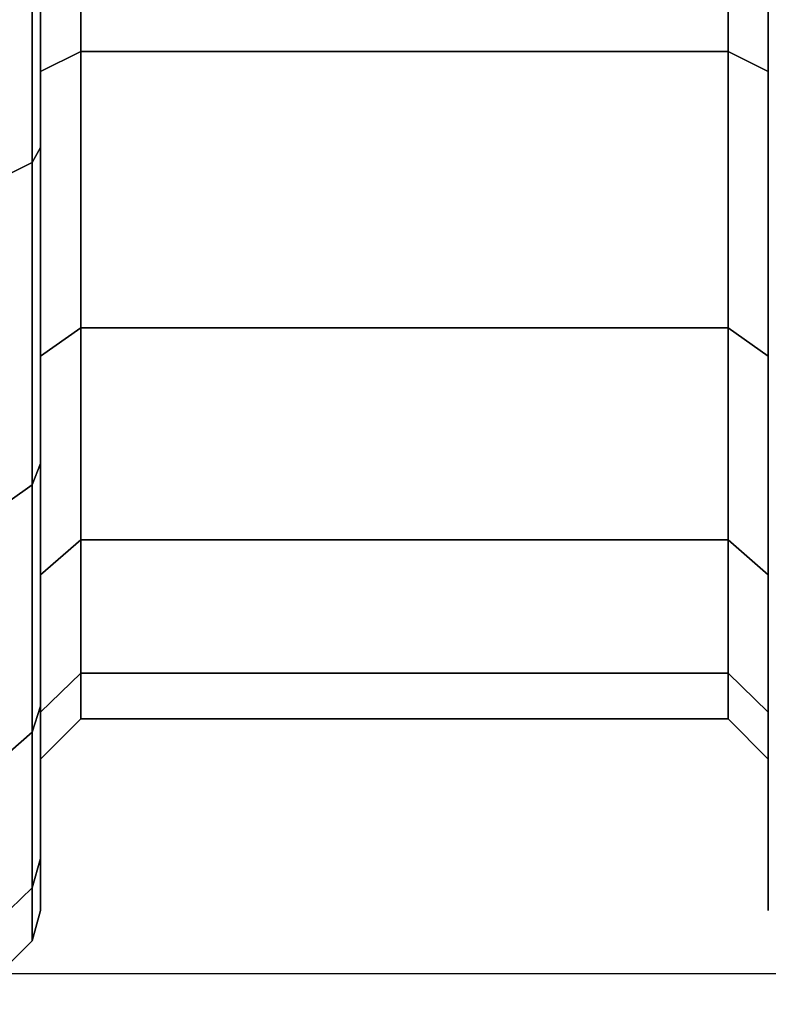
# Model space of a CAD drawing. Units: millimetres. Extents: x 6623 to 53433, y -3505 to 81661.
# Drawn here: x 7687 to 7705, y -2729 to -2704 of the extents above; entities that cross this region are included whole.
import ezdxf

# ---------------------------------------------------------------- set-up
doc = ezdxf.new("R2010")
doc.units = ezdxf.units.MM
doc.header["$LTSCALE"] = 200
doc.linetypes.add('DASHEDX2', pattern=[1.5, 1, -0.5])
for name, color, linetype in [('72_HOEM_INSERT', 7, 'Continuous'), ('72_HOEM_PL_D2_LEGS', 252, 'Continuous'), ('72_HOEM_PL_D3_TABLE-LEG-BASE', 7, 'Continuous'), ('72_HOEM_PL_D3_TABLE-LEG-CASTER-TRIM', 7, 'Continuous'), ('72_HOEM_PL_D3_TABLE_EDGE', 7, 'Continuous'), ('72_HOEM_PL_D3_TABLE_LEG_CASTER_WHEEL', 7, 'Continuous')]:
    doc.layers.add(name, color=color, linetype=linetype)

# ---------------------------------------------------------------- blocks, each defined once
blk = doc.blocks.new('72HOEM_PL_D3_TAFG_3060_C_TRIM')
mesh = blk.add_polymesh((25, 8))
for k, corner in enumerate([(-0.4564854531622586, -0.3123548281206183, 0.07848615527153015), (-0.4562812747335556, -0.3123548281206183, 0.07924816060066223), (-0.4557234357214384, -0.3123548281206183, 0.0798059814453125), (-0.4549614425039863, -0.3123548281206183, 0.0800101598739624), (-0.4476970361089343, -0.3123548281206183, 0.0800101598739624), (-0.4469350428914822, -0.3123548281206183, 0.0798059814453125), (-0.4463772281027332, -0.3123548281206183, 0.07924816060066223), (-0.4461730496740302, -0.3123548281206183, 0.07848615527153015), (-0.4564854531622586, -0.3023952131761689, 0.07717494654655457), (-0.4562812747335556, -0.3021980352891944, 0.07791098446846008), (-0.4557234357214384, -0.3020536158098253, 0.07844980211257933), (-0.4549614425039863, -0.302000808955583, 0.0786470223903656), (-0.4476970361089343, -0.302000808955583, 0.0786470223903656), (-0.4469350428914822, -0.3020536158098253, 0.07844980211257933), (-0.4463772281027332, -0.3021980352891944, 0.07791098446846008), (-0.4461730496740302, -0.3023952131761689, 0.07717494654655457), (-0.4564854531622586, -0.2931143358720902, 0.07333068022727966), (-0.4562812747335556, -0.2927333513750199, 0.07399059028625489), (-0.4557234357214384, -0.2924544439806027, 0.07447368216514588), (-0.4549614425039863, -0.2923523668779495, 0.07465050640106201), (-0.4476970361089343, -0.2923523668779495, 0.07465050640106201), (-0.4469350428914822, -0.2924544439806027, 0.07447368216514588), (-0.4463772281027332, -0.2927333513750199, 0.07399059028625489), (-0.4461730496740302, -0.2931143358720902, 0.07333068022727966), (-0.4564854531622586, -0.2851446672929825, 0.06721533160209656), (-0.4562812747335556, -0.2846058435930274, 0.06775414924621583), (-0.4557234357214384, -0.2842114393724557, 0.06814858980178834), (-0.4549614425039863, -0.2840670198930866, 0.06829296689033508), (-0.4476970361089343, -0.2840670198930866, 0.06829296689033508), (-0.4469350428914822, -0.2842114393724557, 0.06814858980178834), (-0.4463772281027332, -0.2846058435930274, 0.06775414924621583), (-0.4461730496740302, -0.2851446672929825, 0.06721533160209656), (-0.4564854531622586, -0.2790293428911212, 0.05924565696716309), (-0.4562812747335556, -0.2783694025529968, 0.05962665963172913), (-0.4557234357214384, -0.277886340953259, 0.0599055670261383), (-0.4549614425039863, -0.2777095106615235, 0.06000765624046326), (-0.4476970361089343, -0.2777095106615235, 0.06000765624046326), (-0.4469350428914822, -0.277886340953259, 0.0599055670261383), (-0.4463772281027332, -0.2783694025529968, 0.05962665963172913), (-0.4461730496740302, -0.2790293428911212, 0.05924565696716309), (-0.4564854531622586, -0.2751850523485331, 0.04996477360725402), (-0.4562812747335556, -0.2744490023149524, 0.05016199388504029), (-0.4557234357214384, -0.2739102270616627, 0.05030636794567108), (-0.4549614425039863, -0.2737130007280371, 0.05035921416282654), (-0.4476970361089343, -0.2737130007280371, 0.05035921416282654), (-0.4469350428914822, -0.2739102270616627, 0.05030636794567108), (-0.4463772281027332, -0.2744490023149524, 0.05016199388504029), (-0.4461730496740302, -0.2751850523485331, 0.04996477360725402), (-0.4564854531622586, -0.2738738436235479, 0.04000515866279602), (-0.4562812747335556, -0.2731118261827561, 0.04000515866279602), (-0.4557234357214384, -0.272554011393936, 0.04000515866279602), (-0.4549614425039863, -0.2723498571886154, 0.04000515866279602), (-0.4476970361089343, -0.2723498571886154, 0.04000515866279602), (-0.4469350428914822, -0.272554011393936, 0.04000515866279602), (-0.4463772281027332, -0.2731118261827561, 0.04000515866279602), (-0.4461730496740302, -0.2738738436235479, 0.04000515866279602), (-0.4564854531622586, -0.2751850523485331, 0.03004554069042206), (-0.4562812747335556, -0.2744490023149524, 0.02984832344055176), (-0.4557234357214384, -0.2739102270616627, 0.02970394635200501), (-0.4549614425039863, -0.2737130007280371, 0.0296511031627655), (-0.4476970361089343, -0.2737130007280371, 0.0296511031627655), (-0.4469350428914822, -0.2739102270616627, 0.02970394635200501), (-0.4463772281027332, -0.2744490023149524, 0.02984832344055176), (-0.4461730496740302, -0.2751850523485331, 0.03004554069042206), (-0.4564854531622586, -0.2790293428911212, 0.020764657330513), (-0.4562812747335556, -0.2783694025529968, 0.02038365769386291), (-0.4557234357214384, -0.277886340953259, 0.0201047457575798), (-0.4549614425039863, -0.2777095106615235, 0.02000265805721283), (-0.4476970361089343, -0.2777095106615235, 0.02000265805721283), (-0.4469350428914822, -0.277886340953259, 0.0201047457575798), (-0.4463772281027332, -0.2783694025529968, 0.02038365769386291), (-0.4461730496740302, -0.2790293428911212, 0.020764657330513), (-0.4564854531622586, -0.2851446672929825, 0.01279498118162155), (-0.4562812747335556, -0.2846058435930274, 0.01225616656541824), (-0.4557234357214384, -0.2842114393724557, 0.01186172600984573), (-0.4549614425039863, -0.2840670198930866, 0.01171735119223595), (-0.4476970361089343, -0.2840670198930866, 0.01171735119223595), (-0.4469350428914822, -0.2842114393724557, 0.01186172600984573), (-0.4463772281027332, -0.2846058435930274, 0.01225616656541824), (-0.4461730496740302, -0.2851446672929825, 0.01279498118162155), (-0.4564854531622586, -0.2931143358720902, 0.006679634070396423), (-0.4562812747335556, -0.2927333513750199, 0.00601972287595272), (-0.4557234357214384, -0.2924544439806027, 0.005536634403467178), (-0.4549614425039863, -0.2923523668779495, 0.005359811681509018), (-0.4476970361089343, -0.2923523668779495, 0.005359811681509018), (-0.4469350428914822, -0.2924544439806027, 0.005536634403467178), (-0.4463772281027332, -0.2927333513750199, 0.00601972287595272), (-0.4461730496740302, -0.2931143358720902, 0.006679634070396423), (-0.4564854531622586, -0.3023952131761689, 0.002835366047918797), (-0.4562812747335556, -0.3021980352891944, 0.002099330586194992), (-0.4557234357214384, -0.3020536158098253, 0.001560515213012695), (-0.4549614425039863, -0.302000808955583, 0.001363295124471188), (-0.4476970361089343, -0.302000808955583, 0.001363295124471188), (-0.4469350428914822, -0.3020536158098253, 0.001560515213012695), (-0.4463772281027332, -0.3021980352891944, 0.002099330586194992), (-0.4461730496740302, -0.3023952131761689, 0.002835366047918797), (-0.4564854531622586, -0.3123548281206183, 0.001524157796055079), (-0.4562812747335556, -0.3123548281206183, 0.0007621578130871057), (-0.4557234357214384, -0.3123548281206183, 0.000204335099644959), (-0.4549614425039863, -0.3123548281206183, 1.578181873810536e-07), (-0.4476970361089343, -0.3123548281206183, 1.578181873810536e-07), (-0.4469350428914822, -0.3123548281206183, 0.000204335099644959), (-0.4463772281027332, -0.3123548281206183, 0.0007621578130871057), (-0.4461730496740302, -0.3123548281206183, 0.001524157796055079), (-0.4564854531622586, -0.3223144430650819, 0.002835366047918797), (-0.4562812747335556, -0.3225116693986934, 0.002099330586194992), (-0.4557234357214384, -0.3226560404314114, 0.001560515213012695), (-0.4549614425039863, -0.322708895732319, 0.001363295124471188), (-0.4476970361089343, -0.322708895732319, 0.001363295124471188), (-0.4469350428914822, -0.3226560404314114, 0.001560515213012695), (-0.4463772281027332, -0.3225116693986934, 0.002099330586194992), (-0.4461730496740302, -0.3223144430650819, 0.002835366047918797), (-0.4564854531622586, -0.3315953688158118, 0.006679634070396423), (-0.4562812747335556, -0.3319763533128821, 0.00601972287595272), (-0.4557234357214384, -0.3322552607072851, 0.005536634403467178), (-0.4549614425039863, -0.3323573378099525, 0.005359811681509018), (-0.4476970361089343, -0.3323573378099525, 0.005359811681509018), (-0.4469350428914822, -0.3322552607072851, 0.005536634403467178), (-0.4463772281027332, -0.3319763533128821, 0.00601972287595272), (-0.4461730496740302, -0.3315953688158118, 0.006679634070396423), (-0.4564854531622586, -0.3395650373949053, 0.01279498118162155), (-0.4562812747335556, -0.3401038610948603, 0.01225616656541824), (-0.4557234357214384, -0.3404982653154462, 0.01186172600984573), (-0.4549614425039863, -0.3406426363481643, 0.01171735119223595), (-0.4476970361089343, -0.3406426363481643, 0.01171735119223595), (-0.4469350428914822, -0.3404982653154462, 0.01186172600984573), (-0.4463772281027332, -0.3401038610948603, 0.01225616656541824), (-0.4461730496740302, -0.3395650373949053, 0.01279498118162155), (-0.4564854531622586, -0.3456803617967665, 0.020764657330513), (-0.4562812747335556, -0.3463403021349052, 0.02038365769386291), (-0.4557234357214384, -0.3468233637346287, 0.0201047457575798), (-0.4549614425039863, -0.3470001940263785, 0.02000265805721283), (-0.4476970361089343, -0.3470001940263785, 0.02000265805721283), (-0.4469350428914822, -0.3468233637346287, 0.0201047457575798), (-0.4463772281027332, -0.3463403021349052, 0.02038365769386291), (-0.4461730496740302, -0.3456803617967665, 0.020764657330513), (-0.4564854531622586, -0.3495246523393689, 0.03004554069042206), (-0.4562812747335556, -0.3502606539262842, 0.02984832344055176), (-0.4557234357214384, -0.3507994776262393, 0.02970394635200501), (-0.4549614425039863, -0.3509967039598507, 0.0296511031627655), (-0.4476970361089343, -0.3509967039598507, 0.0296511031627655), (-0.4469350428914822, -0.3507994776262393, 0.02970394635200501), (-0.4463772281027332, -0.3502606539262842, 0.02984832344055176), (-0.4461730496740302, -0.3495246523393689, 0.03004554069042206), (-0.4564854531622586, -0.350835861064354, 0.04000515866279602), (-0.4562812747335556, -0.3515978300584806, 0.04000515866279602), (-0.4557234357214384, -0.3521556932939518, 0.04000515866279602), (-0.4549614425039863, -0.3523598474992866, 0.04000515866279602), (-0.4476970361089343, -0.3523598474992866, 0.04000515866279602), (-0.4469350428914822, -0.3521556932939518, 0.04000515866279602), (-0.4463772281027332, -0.3515978300584806, 0.04000515866279602), (-0.4461730496740302, -0.350835861064354, 0.04000515866279602), (-0.4564854531622586, -0.3495246523393689, 0.04996477360725402), (-0.4562812747335556, -0.3502606539262842, 0.05016199388504029), (-0.4557234357214384, -0.3507994776262393, 0.05030636794567108), (-0.4549614425039863, -0.3509967039598507, 0.05035921416282654), (-0.4476970361089343, -0.3509967039598507, 0.05035921416282654), (-0.4469350428914822, -0.3507994776262393, 0.05030636794567108), (-0.4463772281027332, -0.3502606539262842, 0.05016199388504029), (-0.4461730496740302, -0.3495246523393689, 0.04996477360725402), (-0.4564854531622586, -0.3456803617967665, 0.05924565696716309), (-0.4562812747335556, -0.3463403021349052, 0.05962665963172913), (-0.4557234357214384, -0.3468233637346287, 0.0599055670261383), (-0.4549614425039863, -0.3470001940263785, 0.06000765624046326), (-0.4476970361089343, -0.3470001940263785, 0.06000765624046326), (-0.4469350428914822, -0.3468233637346287, 0.0599055670261383), (-0.4463772281027332, -0.3463403021349052, 0.05962665963172913), (-0.4461730496740302, -0.3456803617967665, 0.05924565696716309), (-0.4564854531622586, -0.3395650373949053, 0.06721533160209656), (-0.4562812747335556, -0.3401038610948603, 0.06775414924621583), (-0.4557234357214384, -0.3404982653154462, 0.06814858980178834), (-0.4549614425039863, -0.3406426363481643, 0.06829296689033508), (-0.4476970361089343, -0.3406426363481643, 0.06829296689033508), (-0.4469350428914822, -0.3404982653154462, 0.06814858980178834), (-0.4463772281027332, -0.3401038610948603, 0.06775414924621583), (-0.4461730496740302, -0.3395650373949053, 0.06721533160209656), (-0.4564854531622586, -0.3315953688158118, 0.07333068022727966), (-0.4562812747335556, -0.3319763533128821, 0.07399059028625489), (-0.4557234357214384, -0.3322552607072851, 0.07447368216514588), (-0.4549614425039863, -0.3323573378099525, 0.07465050640106201), (-0.4476970361089343, -0.3323573378099525, 0.07465050640106201), (-0.4469350428914822, -0.3322552607072851, 0.07447368216514588), (-0.4463772281027332, -0.3319763533128821, 0.07399059028625489), (-0.4461730496740302, -0.3315953688158118, 0.07333068022727966), (-0.4564854531622586, -0.3223144430650819, 0.07717494654655457), (-0.4562812747335556, -0.3225116693986934, 0.07791098446846008), (-0.4557234357214384, -0.3226560404314114, 0.07844980211257933), (-0.4549614425039863, -0.322708895732319, 0.0786470223903656), (-0.4476970361089343, -0.322708895732319, 0.0786470223903656), (-0.4469350428914822, -0.3226560404314114, 0.07844980211257933), (-0.4463772281027332, -0.3225116693986934, 0.07791098446846008), (-0.4461730496740302, -0.3223144430650819, 0.07717494654655457), (-0.4564854531622586, -0.3123548281206183, 0.07848615527153015), (-0.4562812747335556, -0.3123548281206183, 0.07924816060066223), (-0.4557234357214384, -0.3123548281206183, 0.0798059814453125), (-0.4549614425039863, -0.3123548281206183, 0.0800101598739624), (-0.4476970361089343, -0.3123548281206183, 0.0800101598739624), (-0.4469350428914822, -0.3123548281206183, 0.0798059814453125), (-0.4463772281027332, -0.3123548281206183, 0.07924816060066223), (-0.4461730496740302, -0.3123548281206183, 0.07848615527153015)]):
    mesh.set_mesh_vertex(divmod(k, 8), corner)
blk = doc.blocks.new('72HOEM_PL_D3_TAFG_3060_C_LEG')
mesh = blk.add_polymesh((25, 6))
for k, corner in enumerate([(-0.4461730496740319, -0.3123548281206183, 0.07848615527153015), (-0.4461730496740319, -0.3123548281206183, 0.07466599721908569), (-0.4451570506429352, -0.3123548281206183, 0.0736499981880188), (-0.4288248353337867, -0.3123548281206183, 0.0736499981880188), (-0.4278088363028036, -0.3123548281206183, 0.07466599721908569), (-0.4278088363028036, -0.3123548281206183, 0.07848615527153015), (-0.4461730496740319, -0.3023952131761689, 0.07717494654655459), (-0.4461730496740319, -0.3033839609636289, 0.07348495860099795), (-0.4451570506429352, -0.3036469294084583, 0.07250357470512389), (-0.4288248353337867, -0.3036469294084583, 0.07250357470512389), (-0.4278088363028036, -0.3033839609636289, 0.07348495860099795), (-0.4278088363028036, -0.3023952131761689, 0.07717494654655459), (-0.4461730496740319, -0.293114335872092, 0.07333068022727966), (-0.4461730496740319, -0.295024442149554, 0.07002232475280762), (-0.4451570506429352, -0.2955324053300927, 0.06914244265556335), (-0.4288248353337867, -0.2955324053300927, 0.06914244265556335), (-0.4278088363028036, -0.295024442149554, 0.07002232475280762), (-0.4278088363028036, -0.293114335872092, 0.07333068022727966), (-0.4461730496740319, -0.2851446672929825, 0.06721533160209656), (-0.4461730496740319, -0.2878459558977227, 0.06451407327651977), (-0.4451570506429352, -0.2885643713487696, 0.06379565176963806), (-0.4288248353337867, -0.2885643713487696, 0.06379565176963806), (-0.4278088363028036, -0.2878459558977227, 0.06451407327651977), (-0.4278088363028036, -0.2851446672929825, 0.06721533160209656), (-0.4461730496740319, -0.2790293428911212, 0.05924565696716309), (-0.4461730496740319, -0.2823376680864431, 0.0573355749130249), (-0.4451570506429352, -0.2832175562395207, 0.05682757539749146), (-0.4288248353337867, -0.2832175562395207, 0.05682757539749146), (-0.4278088363028036, -0.2823376680864431, 0.0573355749130249), (-0.4278088363028036, -0.2790293428911212, 0.05924565696716309), (-0.4461730496740319, -0.2751850523485331, 0.04996477360725402), (-0.4461730496740319, -0.2788750402940821, 0.04897604398727417), (-0.4451570506429352, -0.2798564241899584, 0.04871308462619781), (-0.4288248353337867, -0.2798564241899584, 0.04871308462619781), (-0.4278088363028036, -0.2788750402940821, 0.04897604398727417), (-0.4278088363028036, -0.2751850523485331, 0.04996477360725402), (-0.4461730496740319, -0.2738738436235479, 0.04000515866279602), (-0.4461730496740319, -0.2776940077318244, 0.04000515866279602), (-0.4451570506429352, -0.2787100309862183, 0.04000515866279602), (-0.4288248353337867, -0.2787100309862183, 0.04000515866279602), (-0.4278088363028036, -0.2776940077318244, 0.04000515866279602), (-0.4278088363028036, -0.2738738436235479, 0.04000515866279602), (-0.4461730496740319, -0.2751850523485331, 0.03004554069042206), (-0.4461730496740319, -0.2788750402940821, 0.03103427333831787), (-0.4451570506429352, -0.2798564241899584, 0.03129723269939422), (-0.4288248353337867, -0.2798564241899584, 0.03129723269939422), (-0.4278088363028036, -0.2788750402940821, 0.03103427333831787), (-0.4278088363028036, -0.2751850523485331, 0.03004554069042206), (-0.4461730496740319, -0.2790293428911212, 0.020764657330513), (-0.4461730496740319, -0.2823376680864431, 0.02267473787069321), (-0.4451570506429352, -0.2832175562395207, 0.02318273738622665), (-0.4288248353337867, -0.2832175562395207, 0.02318273738622665), (-0.4278088363028036, -0.2823376680864431, 0.02267473787069321), (-0.4278088363028036, -0.2790293428911212, 0.020764657330513), (-0.4461730496740319, -0.2851446672929825, 0.01279498118162155), (-0.4461730496740319, -0.2878459558977227, 0.01549624253511429), (-0.4451570506429352, -0.2885643713487696, 0.01621466404199601), (-0.4288248353337867, -0.2885643713487696, 0.01621466404199601), (-0.4278088363028036, -0.2878459558977227, 0.01549624253511429), (-0.4278088363028036, -0.2851446672929825, 0.01279498118162155), (-0.4461730496740319, -0.293114335872092, 0.006679634070396423), (-0.4461730496740319, -0.295024442149554, 0.009987989544868469), (-0.4451570506429352, -0.2955324053300927, 0.01086787164211273), (-0.4288248353337867, -0.2955324053300927, 0.01086787164211273), (-0.4278088363028036, -0.295024442149554, 0.009987989544868469), (-0.4278088363028036, -0.293114335872092, 0.006679634070396423), (-0.4461730496740319, -0.3023952131761689, 0.002835366047918797), (-0.4461730496740319, -0.3033839609636289, 0.006525357210636139), (-0.4451570506429352, -0.3036469294084583, 0.007506738078594207), (-0.4288248353337867, -0.3036469294084583, 0.007506738078594207), (-0.4278088363028036, -0.3033839609636289, 0.006525357210636139), (-0.4278088363028036, -0.3023952131761689, 0.002835366047918797), (-0.4461730496740319, -0.3123548281206183, 0.001524157796055079), (-0.4461730496740319, -0.3123548281206183, 0.005344317835569381), (-0.4451570506429352, -0.3123548281206183, 0.006360317623615264), (-0.4288248353337867, -0.3123548281206183, 0.006360317623615264), (-0.4278088363028036, -0.3123548281206183, 0.005344317835569381), (-0.4278088363028036, -0.3123548281206183, 0.001524157796055079), (-0.4461730496740319, -0.3223144430650837, 0.002835366047918797), (-0.4461730496740319, -0.3213257437242589, 0.006525357210636139), (-0.4451570506429352, -0.3210627752794295, 0.007506738078594207), (-0.4288248353337867, -0.3210627752794295, 0.007506738078594207), (-0.4278088363028036, -0.3213257437242589, 0.006525357210636139), (-0.4278088363028036, -0.3223144430650837, 0.002835366047918797), (-0.4461730496740319, -0.3315953688158118, 0.006679634070396423), (-0.4461730496740319, -0.329685262538348, 0.009987989544868469), (-0.4451570506429352, -0.3291772509111439, 0.01086787164211273), (-0.4288248353337867, -0.3291772509111439, 0.01086787164211273), (-0.4278088363028036, -0.329685262538348, 0.009987989544868469), (-0.4278088363028036, -0.3315953688158118, 0.006679634070396423), (-0.4461730496740319, -0.3395650373949053, 0.01279498118162155), (-0.4461730496740319, -0.3368637487901793, 0.01549624253511429), (-0.4451570506429352, -0.3361453333391324, 0.01621466404199601), (-0.4288248353337867, -0.3361453333391324, 0.01621466404199601), (-0.4278088363028036, -0.3368637487901793, 0.01549624253511429), (-0.4278088363028036, -0.3395650373949053, 0.01279498118162155), (-0.4461730496740319, -0.3456803617967665, 0.020764657330513), (-0.4461730496740319, -0.3423720366014606, 0.02267473787069321), (-0.4451570506429352, -0.341492148448383, 0.02318273738622665), (-0.4288248353337867, -0.341492148448383, 0.02318273738622665), (-0.4278088363028036, -0.3423720366014606, 0.02267473787069321), (-0.4278088363028036, -0.3456803617967665, 0.020764657330513), (-0.4461730496740319, -0.3495246523393689, 0.03004554069042206), (-0.4461730496740319, -0.3458346643938199, 0.03103427333831787), (-0.4451570506429352, -0.3448532804979436, 0.03129723269939422), (-0.4288248353337867, -0.3448532804979436, 0.03129723269939422), (-0.4278088363028036, -0.3458346643938199, 0.03103427333831787), (-0.4278088363028036, -0.3495246523393689, 0.03004554069042206), (-0.4461730496740319, -0.350835861064354, 0.04000515866279602), (-0.4461730496740319, -0.3470156969560776, 0.04000515866279602), (-0.4451570506429352, -0.3459996737016855, 0.04000515866279602), (-0.4288248353337867, -0.3459996737016855, 0.04000515866279602), (-0.4278088363028036, -0.3470156969560776, 0.04000515866279602), (-0.4278088363028036, -0.350835861064354, 0.04000515866279602), (-0.4461730496740319, -0.3495246523393689, 0.04996477360725402), (-0.4461730496740319, -0.3458346643938199, 0.04897604398727417), (-0.4451570506429352, -0.3448532804979436, 0.04871308462619781), (-0.4288248353337867, -0.3448532804979436, 0.04871308462619781), (-0.4278088363028036, -0.3458346643938199, 0.04897604398727417), (-0.4278088363028036, -0.3495246523393689, 0.04996477360725402), (-0.4461730496740319, -0.3456803617967665, 0.05924565696716309), (-0.4461730496740319, -0.3423720366014606, 0.0573355749130249), (-0.4451570506429352, -0.341492148448383, 0.05682757539749146), (-0.4288248353337867, -0.341492148448383, 0.05682757539749146), (-0.4278088363028036, -0.3423720366014606, 0.0573355749130249), (-0.4278088363028036, -0.3456803617967665, 0.05924565696716309), (-0.4461730496740319, -0.3395650373949053, 0.06721533160209656), (-0.4461730496740319, -0.3368637487901793, 0.06451407327651977), (-0.4451570506429352, -0.3361453333391324, 0.06379565176963806), (-0.4288248353337867, -0.3361453333391324, 0.06379565176963806), (-0.4278088363028036, -0.3368637487901793, 0.06451407327651977), (-0.4278088363028036, -0.3395650373949053, 0.06721533160209656), (-0.4461730496740319, -0.3315953688158118, 0.07333068022727966), (-0.4461730496740319, -0.329685262538348, 0.07002232475280762), (-0.4451570506429352, -0.3291772509111439, 0.06914244265556335), (-0.4288248353337867, -0.3291772509111439, 0.06914244265556335), (-0.4278088363028036, -0.329685262538348, 0.07002232475280762), (-0.4278088363028036, -0.3315953688158118, 0.07333068022727966), (-0.4461730496740319, -0.3223144430650837, 0.07717494654655459), (-0.4461730496740319, -0.3213257437242589, 0.07348495860099795), (-0.4451570506429352, -0.3210627752794295, 0.07250357470512389), (-0.4288248353337867, -0.3210627752794295, 0.07250357470512389), (-0.4278088363028036, -0.3213257437242589, 0.07348495860099795), (-0.4278088363028036, -0.3223144430650837, 0.07717494654655459), (-0.4461730496740319, -0.3123548281206183, 0.07848615527153015), (-0.4461730496740319, -0.3123548281206183, 0.07466599721908569), (-0.4451570506429352, -0.3123548281206183, 0.0736499981880188), (-0.4288248353337867, -0.3123548281206183, 0.0736499981880188), (-0.4278088363028036, -0.3123548281206183, 0.07466599721908569), (-0.4278088363028036, -0.3123548281206183, 0.07848615527153015)]):
    mesh.set_mesh_vertex(divmod(k, 6), corner)
blk = doc.blocks.new('72HOEM_PL_D3_TAFG-3060_CASTERWHEEL')
mesh = blk.add_polymesh((25, 6))
for k, corner in enumerate([(-0.4461730496740302, -0.3123548281206183, 0.07848615527153151), (-0.4461730496740302, -0.3123548281206183, 0.07466599721908705), (-0.4451570506429334, -0.3123548281206183, 0.07364999818802016), (-0.4288248353337849, -0.3123548281206183, 0.07364999818802016), (-0.4278088363028019, -0.3123548281206183, 0.07466599721908705), (-0.4278088363028019, -0.3123548281206183, 0.07848615527153151), (-0.4461730496740302, -0.3023952131761689, 0.07717494654655593), (-0.4461730496740302, -0.3033839609636289, 0.0734849586009993), (-0.4451570506429334, -0.3036469294084583, 0.07250357470512525), (-0.4288248353337849, -0.3036469294084583, 0.07250357470512525), (-0.4278088363028019, -0.3033839609636289, 0.0734849586009993), (-0.4278088363028019, -0.3023952131761689, 0.07717494654655593), (-0.4461730496740302, -0.2931143358720902, 0.07333068022728102), (-0.4461730496740302, -0.295024442149554, 0.07002232475280898), (-0.4451570506429334, -0.2955324053300927, 0.06914244265556471), (-0.4288248353337849, -0.2955324053300927, 0.06914244265556471), (-0.4278088363028019, -0.295024442149554, 0.07002232475280898), (-0.4278088363028019, -0.2931143358720902, 0.07333068022728102), (-0.4461730496740302, -0.2851446672929825, 0.06721533160209792), (-0.4461730496740302, -0.2878459558977227, 0.06451407327652113), (-0.4451570506429334, -0.2885643713487696, 0.06379565176963942), (-0.4288248353337849, -0.2885643713487696, 0.06379565176963942), (-0.4278088363028019, -0.2878459558977227, 0.06451407327652113), (-0.4278088363028019, -0.2851446672929825, 0.06721533160209792), (-0.4461730496740302, -0.2790293428911212, 0.05924565696716444), (-0.4461730496740302, -0.2823376680864413, 0.05733557491302625), (-0.4451570506429334, -0.2832175562395207, 0.05682757539749281), (-0.4288248353337849, -0.2832175562395207, 0.05682757539749281), (-0.4278088363028019, -0.2823376680864413, 0.05733557491302625), (-0.4278088363028019, -0.2790293428911212, 0.05924565696716444), (-0.4461730496740302, -0.2751850523485331, 0.04996477360725537), (-0.4461730496740302, -0.2788750402940821, 0.04897604398727552), (-0.4451570506429334, -0.2798564241899584, 0.04871308462619917), (-0.4288248353337849, -0.2798564241899584, 0.04871308462619917), (-0.4278088363028019, -0.2788750402940821, 0.04897604398727552), (-0.4278088363028019, -0.2751850523485331, 0.04996477360725537), (-0.4461730496740302, -0.2738738436235479, 0.04000515866279737), (-0.4461730496740302, -0.2776940077318244, 0.04000515866279737), (-0.4451570506429334, -0.2787100309862183, 0.04000515866279737), (-0.4288248353337849, -0.2787100309862183, 0.04000515866279737), (-0.4278088363028019, -0.2776940077318244, 0.04000515866279737), (-0.4278088363028019, -0.2738738436235479, 0.04000515866279737), (-0.4461730496740302, -0.2751850523485331, 0.03004554069042341), (-0.4461730496740302, -0.2788750402940821, 0.03103427333831922), (-0.4451570506429334, -0.2798564241899584, 0.03129723269939558), (-0.4288248353337849, -0.2798564241899584, 0.03129723269939558), (-0.4278088363028019, -0.2788750402940821, 0.03103427333831922), (-0.4278088363028019, -0.2751850523485331, 0.03004554069042341), (-0.4461730496740302, -0.2790293428911212, 0.02076465733051435), (-0.4461730496740302, -0.2823376680864413, 0.02267473787069456), (-0.4451570506429334, -0.2832175562395207, 0.02318273738622801), (-0.4288248353337849, -0.2832175562395207, 0.02318273738622801), (-0.4278088363028019, -0.2823376680864413, 0.02267473787069456), (-0.4278088363028019, -0.2790293428911212, 0.02076465733051435), (-0.4461730496740302, -0.2851446672929825, 0.0127949811816229), (-0.4461730496740302, -0.2878459558977227, 0.01549624253511564), (-0.4451570506429334, -0.2885643713487696, 0.01621466404199736), (-0.4288248353337849, -0.2885643713487696, 0.01621466404199736), (-0.4278088363028019, -0.2878459558977227, 0.01549624253511564), (-0.4278088363028019, -0.2851446672929825, 0.0127949811816229), (-0.4461730496740302, -0.2931143358720902, 0.006679634070397777), (-0.4461730496740302, -0.295024442149554, 0.009987989544869822), (-0.4451570506429334, -0.2955324053300927, 0.01086787164211409), (-0.4288248353337849, -0.2955324053300927, 0.01086787164211409), (-0.4278088363028019, -0.295024442149554, 0.009987989544869822), (-0.4278088363028019, -0.2931143358720902, 0.006679634070397777), (-0.4461730496740302, -0.3023952131761689, 0.00283536604792015), (-0.4461730496740302, -0.3033839609636289, 0.006525357210637493), (-0.4451570506429334, -0.3036469294084583, 0.007506738078595561), (-0.4288248353337849, -0.3036469294084583, 0.007506738078595561), (-0.4278088363028019, -0.3033839609636289, 0.006525357210637493), (-0.4278088363028019, -0.3023952131761689, 0.00283536604792015), (-0.4461730496740302, -0.3123548281206183, 0.001524157796056432), (-0.4461730496740302, -0.3123548281206183, 0.005344317835570735), (-0.4451570506429334, -0.3123548281206183, 0.006360317623616618), (-0.4288248353337849, -0.3123548281206183, 0.006360317623616618), (-0.4278088363028019, -0.3123548281206183, 0.005344317835570735), (-0.4278088363028019, -0.3123548281206183, 0.001524157796056432), (-0.4461730496740302, -0.3223144430650819, 0.00283536604792015), (-0.4461730496740302, -0.3213257437242589, 0.006525357210637493), (-0.4451570506429334, -0.3210627752794295, 0.007506738078595561), (-0.4288248353337849, -0.3210627752794295, 0.007506738078595561), (-0.4278088363028019, -0.3213257437242589, 0.006525357210637493), (-0.4278088363028019, -0.3223144430650819, 0.00283536604792015), (-0.4461730496740302, -0.3315953688158118, 0.006679634070397777), (-0.4461730496740302, -0.329685262538348, 0.009987989544869822), (-0.4451570506429334, -0.3291772509111439, 0.01086787164211409), (-0.4288248353337849, -0.3291772509111439, 0.01086787164211409), (-0.4278088363028019, -0.329685262538348, 0.009987989544869822), (-0.4278088363028019, -0.3315953688158118, 0.006679634070397777), (-0.4461730496740302, -0.3395650373949053, 0.0127949811816229), (-0.4461730496740302, -0.3368637487901793, 0.01549624253511564), (-0.4451570506429334, -0.3361453333391324, 0.01621466404199736), (-0.4288248353337849, -0.3361453333391324, 0.01621466404199736), (-0.4278088363028019, -0.3368637487901793, 0.01549624253511564), (-0.4278088363028019, -0.3395650373949053, 0.0127949811816229), (-0.4461730496740302, -0.3456803617967665, 0.02076465733051435), (-0.4461730496740302, -0.3423720366014606, 0.02267473787069456), (-0.4451570506429334, -0.3414921484483813, 0.02318273738622801), (-0.4288248353337849, -0.3414921484483813, 0.02318273738622801), (-0.4278088363028019, -0.3423720366014606, 0.02267473787069456), (-0.4278088363028019, -0.3456803617967665, 0.02076465733051435), (-0.4461730496740302, -0.3495246523393689, 0.03004554069042341), (-0.4461730496740302, -0.3458346643938199, 0.03103427333831922), (-0.4451570506429334, -0.3448532804979436, 0.03129723269939558), (-0.4288248353337849, -0.3448532804979436, 0.03129723269939558), (-0.4278088363028019, -0.3458346643938199, 0.03103427333831922), (-0.4278088363028019, -0.3495246523393689, 0.03004554069042341), (-0.4461730496740302, -0.350835861064354, 0.04000515866279737), (-0.4461730496740302, -0.3470156969560776, 0.04000515866279737), (-0.4451570506429334, -0.3459996737016837, 0.04000515866279737), (-0.4288248353337849, -0.3459996737016837, 0.04000515866279737), (-0.4278088363028019, -0.3470156969560776, 0.04000515866279737), (-0.4278088363028019, -0.350835861064354, 0.04000515866279737), (-0.4461730496740302, -0.3495246523393689, 0.04996477360725537), (-0.4461730496740302, -0.3458346643938199, 0.04897604398727552), (-0.4451570506429334, -0.3448532804979436, 0.04871308462619917), (-0.4288248353337849, -0.3448532804979436, 0.04871308462619917), (-0.4278088363028019, -0.3458346643938199, 0.04897604398727552), (-0.4278088363028019, -0.3495246523393689, 0.04996477360725537), (-0.4461730496740302, -0.3456803617967665, 0.05924565696716444), (-0.4461730496740302, -0.3423720366014606, 0.05733557491302625), (-0.4451570506429334, -0.3414921484483813, 0.05682757539749281), (-0.4288248353337849, -0.3414921484483813, 0.05682757539749281), (-0.4278088363028019, -0.3423720366014606, 0.05733557491302625), (-0.4278088363028019, -0.3456803617967665, 0.05924565696716444), (-0.4461730496740302, -0.3395650373949053, 0.06721533160209792), (-0.4461730496740302, -0.3368637487901793, 0.06451407327652113), (-0.4451570506429334, -0.3361453333391324, 0.06379565176963942), (-0.4288248353337849, -0.3361453333391324, 0.06379565176963942), (-0.4278088363028019, -0.3368637487901793, 0.06451407327652113), (-0.4278088363028019, -0.3395650373949053, 0.06721533160209792), (-0.4461730496740302, -0.3315953688158118, 0.07333068022728102), (-0.4461730496740302, -0.329685262538348, 0.07002232475280898), (-0.4451570506429334, -0.3291772509111439, 0.06914244265556471), (-0.4288248353337849, -0.3291772509111439, 0.06914244265556471), (-0.4278088363028019, -0.329685262538348, 0.07002232475280898), (-0.4278088363028019, -0.3315953688158118, 0.07333068022728102), (-0.4461730496740302, -0.3223144430650819, 0.07717494654655593), (-0.4461730496740302, -0.3213257437242589, 0.0734849586009993), (-0.4451570506429334, -0.3210627752794295, 0.07250357470512525), (-0.4288248353337849, -0.3210627752794295, 0.07250357470512525), (-0.4278088363028019, -0.3213257437242589, 0.0734849586009993), (-0.4278088363028019, -0.3223144430650819, 0.07717494654655593), (-0.4461730496740302, -0.3123548281206183, 0.07848615527153151), (-0.4461730496740302, -0.3123548281206183, 0.07466599721908705), (-0.4451570506429334, -0.3123548281206183, 0.07364999818802016), (-0.4288248353337849, -0.3123548281206183, 0.07364999818802016), (-0.4278088363028019, -0.3123548281206183, 0.07466599721908705), (-0.4278088363028019, -0.3123548281206183, 0.07848615527153151)]):
    mesh.set_mesh_vertex(divmod(k, 6), corner)
blk = doc.blocks.new('72_HOEM_PL_D2_TARW_LEG')
at = {"layer": '72_HOEM_PL_D2_LEGS', "linetype": 'DASHEDX2'}
blk.add_line((-0.455267335021972, -0.3524238230176024), (-0.4172284747008916, -0.3524238230176024), dxfattribs=at)
blk = doc.blocks.new('72hoem_pl227D0648E650E4D969C2F8C756F7BA5A3')
blk.add_blockref('72_HOEM_PL_D2_TARW_LEG', (0, 0))
blk = doc.blocks.new('XCAD0399184FFDB5FE16D823E9E1E5D8633F11')
at = {"color": 7}
blk.add_blockref('72hoem_pl227D0648E650E4D969C2F8C756F7BA5A3', (0, 0), dxfattribs=at)
at = {"layer": '72_HOEM_PL_D3_TABLE-LEG-BASE', "color": 0}
blk.add_blockref('72HOEM_PL_D3_TAFG_3060_C_LEG', (0, 0), dxfattribs=at)
at = {"layer": '72_HOEM_PL_D3_TABLE-LEG-CASTER-TRIM', "color": 0}
blk.add_blockref('72HOEM_PL_D3_TAFG_3060_C_TRIM', (0, 0), dxfattribs=at)
at = {"layer": '72_HOEM_PL_D3_TABLE_LEG_CASTER_WHEEL', "color": 0}
blk.add_blockref('72HOEM_PL_D3_TAFG-3060_CASTERWHEEL', (0, 0), dxfattribs=at)
blk = doc.blocks.new('72HOEM_PL_D3_TARW_3060_WKN_TOP')
at = {"lineweight": 0}
for points, invisible_edges in [([(1.521002799225016, -0.002997200018171498, 0.7366000000000225), (0.002997200018171498, -0.002997200018171498, 0.7366000000000225), (0.002997200018171498, -0.7590027992248451, 0.7366000000000225), (1.521002799225016, -0.7590027992248451, 0.7366000000000225)], 5), ([(0.002997200018171498, -0.7590027992248451, 0.7048500000000215), (0.002997200018171498, -0.002997200018171498, 0.7048500000000215), (1.521002799225016, -0.002997200018171498, 0.7048500000000215), (1.521002799225016, -0.7590027992248451, 0.7048500000000215)], 10)]:
    blk.add_3dface(points, dxfattribs=dict(at, invisible_edges=invisible_edges))
blk = doc.blocks.new('XCAD039AFADFAC78B0A0913FA8316F3C598413')
at = {"layer": '72_HOEM_PL_D3_TABLE_EDGE', "color": 0}
blk.add_blockref('72HOEM_PL_D3_TARW_3060_WKN_TOP', (0, 0), dxfattribs=at)

msp = doc.modelspace()

# ---------------------------------------------------------------- block references
at = {"layer": '72_HOEM_INSERT', "xscale": 1000.000000001863, "yscale": 1000.000000001863, "zscale": 1000.000000001559}
for name, p in [('XCAD0399184FFDB5FE16D823E9E1E5D8633F11', (8133.267534599392, -2375.758350388627, 0.002865369977655519)), ('XCAD039AFADFAC78B0A0913FA8316F3C598413', (7371.267534598461, -1994.758350386765, 0.002865369977655519))]:
    msp.add_blockref(name, p, dxfattribs=at)

doc.saveas('drawing.dxf')
